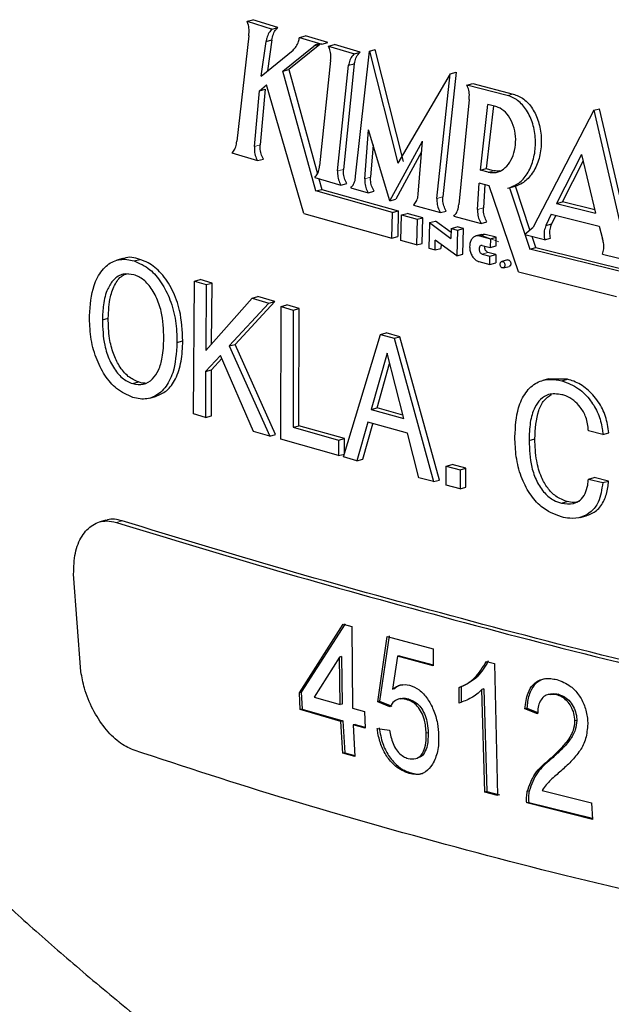
# Model space of a CAD drawing. Units: inches. Extents: x 0.5 to 33.5, y 0.5 to 21.
# Drawn here: x 29.4 to 29.7, y 12.8 to 13.2 of the extents above; entities that cross this region are included whole.
import ezdxf

# ---------------------------------------------------------------- set-up
doc = ezdxf.new("R2010")
doc.units = ezdxf.units.IN
doc.header["$MEASUREMENT"] = 0

msp = doc.modelspace()

# ---------------------------------------------------------------- linework, layer by layer
at = {"color": 7, "linetype": 'Continuous', "lineweight": 30}
for p, q in [((29.5014, 13.2156), (29.50405, 13.21631)), ((29.5014, 13.2156), (29.51277, 13.21205)), ((29.51542, 13.21276), (29.50405, 13.21631)), ((29.51277, 13.21205), (29.51542, 13.21276)), ((29.50218, 13.20901), (29.49673, 13.16115)), ((29.52521, 13.20825), (29.52786, 13.20896)), ((29.52521, 13.20825), (29.53536, 13.2052)), ((29.53801, 13.20591), (29.52786, 13.20896)), ((29.50781, 13.19067), (29.51001, 13.20638)), ((29.51001, 13.20638), (29.51266, 13.2071)), ((29.51266, 13.2071), (29.51069, 13.19303)), ((29.51769, 13.19293), (29.53174, 13.20436)), ((29.53439, 13.20507), (29.52034, 13.19364)), ((29.53536, 13.2052), (29.53801, 13.20591)), ((29.53839, 13.2043), (29.54104, 13.20501)), ((29.53839, 13.2043), (29.55015, 13.20085)), ((29.5528, 13.20156), (29.54104, 13.20501)), ((29.50781, 13.19067), (29.52227, 13.20253)), ((29.55015, 13.20085), (29.5528, 13.20156)), ((29.55071, 13.14529), (29.55695, 13.20203)), ((29.55695, 13.20203), (29.5596, 13.20274)), ((29.55695, 13.20203), (29.56979, 13.15121)), ((29.57244, 13.15192), (29.5596, 13.20274)), ((29.53931, 13.19785), (29.5343, 13.14999)), ((29.54248, 13.14763), (29.54744, 13.19561)), ((29.5501, 13.19632), (29.54513, 13.14834)), ((29.54744, 13.19561), (29.5501, 13.19632)), ((29.51769, 13.19293), (29.52034, 13.19364)), ((29.53263, 13.13857), (29.51769, 13.19293)), ((29.52034, 13.19364), (29.53335, 13.14632)), ((29.5937, 13.1918), (29.56979, 13.15121)), ((29.58761, 13.1351), (29.5937, 13.1918)), ((29.59635, 13.19251), (29.59026, 13.13581)), ((29.5937, 13.1918), (29.59635, 13.19251)), ((29.50701, 13.18408), (29.51024, 13.18677)), ((29.5272, 13.12838), (29.51024, 13.18677)), ((29.60121, 13.18665), (29.60387, 13.18736)), ((29.61959, 13.18183), (29.60121, 13.18665)), ((29.60387, 13.18736), (29.62224, 13.18254)), ((29.50469, 13.15873), (29.50701, 13.18408)), ((29.50701, 13.18408), (29.50966, 13.18479)), ((29.50966, 13.18479), (29.50734, 13.15944)), ((29.60225, 13.18011), (29.59751, 13.13244)), ((29.60735, 13.14798), (29.6108, 13.1778)), ((29.61329, 13.17715), (29.61001, 13.14869)), ((29.61433, 13.17688), (29.6108, 13.1778)), ((29.65888, 13.17516), (29.63138, 13.12212)), ((29.65888, 13.17516), (29.66153, 13.17587)), ((29.65888, 13.17516), (29.67364, 13.11165)), ((29.67629, 13.11236), (29.66153, 13.17587)), ((29.55484, 13.14412), (29.55659, 13.16634)), ((29.56628, 13.13405), (29.55659, 13.16634)), ((29.55864, 13.1595), (29.55749, 13.14483)), ((29.56628, 13.13405), (29.58103, 13.16117)), ((29.57916, 13.13714), (29.58103, 13.16117)), ((29.49454, 13.1558), (29.50612, 13.15231)), ((29.58065, 13.1563), (29.56894, 13.13476)), ((29.65333, 13.15506), (29.64194, 13.13284)), ((29.65333, 13.15506), (29.65968, 13.12845)), ((29.50612, 13.15231), (29.50878, 13.15302)), ((29.64459, 13.13355), (29.65406, 13.15201)), ((29.60735, 13.14798), (29.61001, 13.14869)), ((29.61093, 13.14704), (29.60735, 13.14798)), ((29.61001, 13.14869), (29.61358, 13.14775)), ((29.53212, 13.14465), (29.54401, 13.14123)), ((29.53395, 13.14412), (29.53528, 13.13928)), ((29.54401, 13.14123), (29.54666, 13.14195)), ((29.60605, 13.13019), (29.60686, 13.1421)), ((29.61132, 13.14093), (29.60686, 13.1421)), ((29.60942, 13.14143), (29.60871, 13.1309)), ((29.62465, 13.10178), (29.61132, 13.14093)), ((29.61974, 13.13978), (29.62326, 13.14073)), ((29.62984, 13.12086), (29.62328, 13.14073)), ((29.53263, 13.13857), (29.53528, 13.13928)), ((29.56744, 13.12874), (29.53263, 13.13857)), ((29.53528, 13.13928), (29.57009, 13.12945)), ((29.54853, 13.13995), (29.55639, 13.13773)), ((29.55639, 13.13773), (29.55904, 13.13844)), ((29.62063, 13.14002), (29.62982, 13.11218)), ((29.56628, 13.13405), (29.56894, 13.13476)), ((29.57697, 13.13204), (29.58922, 13.12872)), ((29.64194, 13.13284), (29.64459, 13.13355)), ((29.64194, 13.13284), (29.65968, 13.12845)), ((29.65933, 13.1299), (29.64459, 13.13355)), ((29.5272, 13.12838), (29.56714, 13.1171)), ((29.56714, 13.1171), (29.56744, 13.12874)), ((29.56744, 13.12874), (29.57009, 13.12945)), ((29.57009, 13.12945), (29.56979, 13.11781)), ((29.57118, 13.11599), (29.57148, 13.12763)), ((29.57148, 13.12763), (29.57413, 13.12834)), ((29.57148, 13.12763), (29.57863, 13.12567)), ((29.58128, 13.12639), (29.57413, 13.12834)), ((29.58922, 13.12872), (29.59187, 13.12943)), ((29.59529, 13.12709), (29.60769, 13.12382)), ((29.63956, 13.12793), (29.63715, 13.12284)), ((29.63956, 13.12793), (29.66124, 13.12255)), ((29.6398, 13.12356), (29.64163, 13.12742)), ((29.57863, 13.12567), (29.57834, 13.11404)), ((29.57863, 13.12567), (29.58128, 13.12639)), ((29.58099, 13.11475), (29.58128, 13.12639)), ((29.58425, 13.12415), (29.58396, 13.11251)), ((29.58425, 13.12415), (29.5869, 13.12486)), ((29.58425, 13.12415), (29.59395, 13.11701)), ((29.59404, 13.11961), (29.5869, 13.12486)), ((29.60769, 13.12382), (29.61034, 13.12453)), ((29.63715, 13.12284), (29.6398, 13.12356)), ((29.5941, 13.1215), (29.59395, 13.11701)), ((29.5941, 13.1215), (29.59675, 13.12222)), ((29.5941, 13.1215), (29.59697, 13.12074)), ((29.59697, 13.12074), (29.59668, 13.10912)), ((29.59962, 13.12145), (29.59675, 13.12222)), ((29.59697, 13.12074), (29.59962, 13.12145)), ((29.59933, 13.10983), (29.59962, 13.12145)), ((29.60801, 13.11882), (29.60536, 13.11811)), ((29.6146, 13.1175), (29.60959, 13.11881)), ((29.62751, 13.11893), (29.63138, 13.12212)), ((29.62751, 13.11893), (29.62761, 13.11866)), ((29.63655, 13.11638), (29.62761, 13.11866)), ((29.66124, 13.12255), (29.66284, 13.11673)), ((29.56714, 13.1171), (29.56979, 13.11781)), ((29.57834, 13.11404), (29.57118, 13.11599)), ((29.57834, 13.11404), (29.58099, 13.11475)), ((29.58678, 13.11175), (29.58686, 13.11627)), ((29.59668, 13.10912), (29.58686, 13.11627)), ((29.58947, 13.11438), (29.58943, 13.11246)), ((29.60694, 13.1181), (29.61194, 13.11679)), ((29.60824, 13.11379), (29.61182, 13.11285)), ((29.61194, 13.11679), (29.61182, 13.11285)), ((29.61194, 13.11679), (29.6146, 13.1175)), ((29.61447, 13.11356), (29.6146, 13.1175)), ((29.63247, 13.11289), (29.63084, 13.11783)), ((29.63655, 13.11638), (29.6392, 13.11709)), ((29.58396, 13.11251), (29.58678, 13.11175)), ((29.58678, 13.11175), (29.58943, 13.11246)), ((29.59668, 13.10912), (29.59933, 13.10983)), ((29.60814, 13.10991), (29.61172, 13.10897)), ((29.61437, 13.10968), (29.61079, 13.11062)), ((29.61172, 13.10897), (29.61437, 13.10968)), ((29.61182, 13.11285), (29.61447, 13.11356)), ((29.61437, 13.10968), (29.6143, 13.10586)), ((29.62982, 13.11218), (29.63247, 13.11289)), ((29.67471, 13.10101), (29.62982, 13.11218)), ((29.63247, 13.11289), (29.67736, 13.10172)), ((29.66286, 13.10983), (29.67871, 13.10598)), ((29.44494, 13.10781), (29.44227, 13.1071)), ((29.45007, 13.10674), (29.45273, 13.10746)), ((29.60664, 13.10646), (29.61165, 13.10515)), ((29.61165, 13.10515), (29.61172, 13.10897)), ((29.61165, 13.10515), (29.6143, 13.10586)), ((29.6197, 13.10722), (29.61705, 13.10651)), ((29.61779, 13.1036), (29.62044, 13.10431)), ((29.62465, 13.10178), (29.66917, 13.0906)), ((29.47708, 13.03732), (29.47744, 13.09763)), ((29.47744, 13.09763), (29.4801, 13.09835)), ((29.47744, 13.09763), (29.48287, 13.09601)), ((29.48552, 13.09672), (29.4801, 13.09835)), ((29.48287, 13.09601), (29.48262, 13.06607)), ((29.48287, 13.09601), (29.48552, 13.09672)), ((29.48529, 13.06909), (29.48552, 13.09672)), ((29.48262, 13.06607), (29.50369, 13.08987)), ((29.51133, 13.08765), (29.49327, 13.06817)), ((29.49593, 13.06888), (29.51399, 13.08836)), ((29.50369, 13.08987), (29.50634, 13.09058)), ((29.50369, 13.08987), (29.51133, 13.08765)), ((29.51399, 13.08836), (29.50634, 13.09058)), ((29.51133, 13.08765), (29.51399, 13.08836)), ((29.5167, 13.02579), (29.51686, 13.08605)), ((29.51686, 13.08605), (29.51951, 13.08676)), ((29.51686, 13.08605), (29.52239, 13.08446)), ((29.52505, 13.08517), (29.51951, 13.08676)), ((29.52239, 13.08446), (29.52226, 13.03125)), ((29.52239, 13.08446), (29.52505, 13.08517)), ((29.52492, 13.03196), (29.52505, 13.08517)), ((29.43568, 13.08002), (29.43834, 13.08073)), ((29.56195, 13.07335), (29.5646, 13.07406)), ((29.57082, 13.07235), (29.5646, 13.07406)), ((29.46956, 13.06972), (29.47222, 13.07043)), ((29.54521, 13.01775), (29.56195, 13.07335)), ((29.56195, 13.07335), (29.56817, 13.07164)), ((29.56817, 13.07164), (29.57082, 13.07235)), ((29.56817, 13.07164), (29.58608, 13.00656)), ((29.58873, 13.00727), (29.57082, 13.07235)), ((29.49327, 13.06817), (29.49593, 13.06888)), ((29.49327, 13.06817), (29.51171, 13.02722)), ((29.51436, 13.02794), (29.49593, 13.06888)), ((29.56498, 13.06482), (29.5578, 13.03928)), ((29.57256, 13.03524), (29.56498, 13.06482)), ((29.48931, 13.06388), (29.48258, 13.05658)), ((29.48523, 13.05729), (29.48995, 13.0624)), ((29.50424, 13.02938), (29.48931, 13.06388)), ((29.56046, 13.03999), (29.56615, 13.06026)), ((29.48258, 13.05658), (29.48254, 13.03571)), ((29.48258, 13.05658), (29.48523, 13.05729)), ((29.48519, 13.03642), (29.48523, 13.05729)), ((29.44944, 13.05109), (29.4521, 13.0518)), ((29.63833, 13.05321), (29.63568, 13.0525)), ((29.64696, 13.05302), (29.63835, 13.0531)), ((29.64431, 13.05231), (29.64696, 13.05302)), ((29.45722, 13.04445), (29.45987, 13.04516)), ((29.5578, 13.03928), (29.56046, 13.03999)), ((29.5578, 13.03928), (29.57256, 13.03524)), ((29.57216, 13.03679), (29.56046, 13.03999)), ((29.48254, 13.03571), (29.47708, 13.03732)), ((29.48254, 13.03571), (29.48519, 13.03642)), ((29.55618, 13.03348), (29.55129, 13.01606)), ((29.57427, 13.02852), (29.55618, 13.03348)), ((29.51171, 13.02722), (29.50424, 13.02938)), ((29.52226, 13.03125), (29.52492, 13.03196)), ((29.52226, 13.03125), (29.54296, 13.02541)), ((29.54561, 13.02612), (29.52492, 13.03196)), ((29.55394, 13.01677), (29.55845, 13.03285)), ((29.66298, 13.02801), (29.65647, 13.02965)), ((29.66298, 13.02801), (29.66563, 13.02872)), ((29.51171, 13.02722), (29.51436, 13.02794)), ((29.54296, 13.01838), (29.5167, 13.02579)), ((29.54296, 13.02541), (29.54561, 13.02612)), ((29.54296, 13.02541), (29.54296, 13.01838)), ((29.54561, 13.01909), (29.54561, 13.02612)), ((29.57947, 13.00834), (29.57427, 13.02852)), ((29.62945, 13.02522), (29.6321, 13.02593)), ((29.54296, 13.01838), (29.54561, 13.01909)), ((29.55129, 13.01606), (29.54521, 13.01775)), ((29.55129, 13.01606), (29.55394, 13.01677)), ((29.59182, 13.01362), (29.59447, 13.01433)), ((29.59182, 13.01362), (29.59814, 13.01193)), ((29.59182, 13.00502), (29.59182, 13.01362)), ((29.60079, 13.01264), (29.59447, 13.01433)), ((29.59814, 13.01193), (29.60079, 13.01264)), ((29.59814, 13.01193), (29.59814, 13.00333)), ((29.60079, 13.00404), (29.60079, 13.01264)), ((29.58608, 13.00656), (29.57947, 13.00834)), ((29.58608, 13.00656), (29.58873, 13.00727)), ((29.65643, 13.00774), (29.65908, 13.00845)), ((29.65643, 13.00774), (29.66293, 13.0061)), ((29.66558, 13.00681), (29.65908, 13.00845)), ((29.66293, 13.0061), (29.66558, 13.00681)), ((29.59814, 13.00333), (29.59182, 13.00502)), ((29.59814, 13.00333), (29.60079, 13.00404)), ((29.64414, 12.99679), (29.64679, 12.9975)), ((29.43726, 12.98898), (29.4346, 12.98827)), ((29.65272, 12.99032), (29.65537, 12.99103)), ((29.42595, 12.92028), (29.42263, 12.96455)), ((29.52514, 12.91065), (29.54505, 12.9418)), ((29.54594, 12.94204), (29.52602, 12.91088)), ((29.54505, 12.9418), (29.54893, 12.94072)), ((29.54893, 12.94072), (29.54923, 12.90374)), ((29.56072, 12.90662), (29.56507, 12.93624)), ((29.56595, 12.93647), (29.5616, 12.90686)), ((29.56507, 12.93624), (29.58586, 12.93057)), ((29.58586, 12.93057), (29.58586, 12.92285)), ((29.54344, 12.92691), (29.53186, 12.9087)), ((29.54432, 12.92715), (29.54344, 12.92691)), ((29.54373, 12.9053), (29.54344, 12.92691)), ((29.54432, 12.92715), (29.54461, 12.90554)), ((29.56965, 12.92726), (29.56744, 12.91228)), ((29.57053, 12.9275), (29.56965, 12.92726)), ((29.58586, 12.92285), (29.56965, 12.92726)), ((29.57053, 12.9275), (29.58586, 12.92333)), ((29.61007, 12.92491), (29.61375, 12.92394)), ((29.61375, 12.92394), (29.61512, 12.86409)), ((29.56832, 12.91251), (29.56744, 12.91228)), ((29.59865, 12.91334), (29.59777, 12.91311)), ((29.59777, 12.90599), (29.59777, 12.91311)), ((29.59865, 12.91334), (29.59865, 12.90623)), ((29.52602, 12.91088), (29.52514, 12.91065)), ((29.52547, 12.90301), (29.52514, 12.91065)), ((29.52602, 12.91088), (29.52635, 12.90325)), ((29.53186, 12.9087), (29.54373, 12.9053)), ((29.57108, 12.90803), (29.57019, 12.90779)), ((29.60892, 12.91239), (29.60803, 12.91215)), ((29.60937, 12.86559), (29.60803, 12.91215)), ((29.60892, 12.91239), (29.61026, 12.86583)), ((29.639, 12.91007), (29.63812, 12.90984)), ((29.64281, 12.90997), (29.64193, 12.90973)), ((29.54461, 12.90554), (29.54373, 12.9053)), ((29.54923, 12.90374), (29.55476, 12.90219)), ((29.5616, 12.90686), (29.56072, 12.90662)), ((29.5663, 12.90431), (29.56072, 12.90662)), ((29.5616, 12.90686), (29.56719, 12.90454)), ((29.57458, 12.90788), (29.57369, 12.90764)), ((29.62847, 12.90361), (29.62758, 12.90338)), ((29.62847, 12.90361), (29.63341, 12.90169)), ((29.52635, 12.90325), (29.52547, 12.90301)), ((29.54403, 12.89766), (29.52547, 12.90301)), ((29.52635, 12.90325), (29.54491, 12.8979)), ((29.55476, 12.90219), (29.55505, 12.89455)), ((29.63337, 12.90112), (29.62758, 12.90338)), ((29.54491, 12.8979), (29.54403, 12.89766)), ((29.54491, 12.88323), (29.54403, 12.89766)), ((29.54491, 12.8979), (29.54579, 12.88347)), ((29.55041, 12.89634), (29.54953, 12.8961)), ((29.54953, 12.8961), (29.5504, 12.88167)), ((29.55505, 12.89455), (29.54953, 12.8961)), ((29.55041, 12.89634), (29.55503, 12.89504)), ((29.65114, 12.89814), (29.65026, 12.8979)), ((29.56053, 12.89452), (29.56606, 12.89374)), ((29.58365, 12.89255), (29.58276, 12.89231)), ((29.54579, 12.88347), (29.54491, 12.88323)), ((29.5504, 12.88167), (29.54491, 12.88323)), ((29.54579, 12.88347), (29.55037, 12.88216)), ((29.57799, 12.88076), (29.57886, 12.88099)), ((29.6392, 12.8803), (29.63831, 12.88007)), ((29.57589, 12.87429), (29.575, 12.87406)), ((29.61026, 12.86583), (29.60937, 12.86559)), ((29.61512, 12.86409), (29.60937, 12.86559)), ((29.61026, 12.86583), (29.616, 12.86433)), ((29.62954, 12.86601), (29.62866, 12.86577)), ((29.63537, 12.86636), (29.65775, 12.86077)), ((29.62929, 12.86091), (29.62841, 12.86067)), ((29.65829, 12.85319), (29.62841, 12.86067)), ((29.62929, 12.86091), (29.65826, 12.85366)), ((29.65775, 12.86077), (29.65829, 12.85319))]:
    msp.add_line(p, q, dxfattribs=at)
at = {"color": 8, "linetype": 'Continuous', "lineweight": 0}
for p, q in [((29.53174, 13.20436), (29.53439, 13.20507)), ((29.61959, 13.18183), (29.62224, 13.18254)), ((29.50469, 13.15873), (29.50734, 13.15944)), ((29.54248, 13.14763), (29.54513, 13.14834)), ((29.61093, 13.14704), (29.61358, 13.14775)), ((29.55484, 13.14412), (29.55749, 13.14483)), ((29.58761, 13.1351), (29.59026, 13.13581)), ((29.60605, 13.13019), (29.60871, 13.1309)), ((29.60694, 13.1181), (29.60959, 13.11881)), ((29.60719, 13.1186), (29.61581, 13.11547)), ((29.60814, 13.10991), (29.61079, 13.11062)), ((29.44202, 12.98801), (29.44468, 12.98872))]:
    msp.add_line(p, q, dxfattribs=at)
at = {"color": 7, "linetype": 'Continuous', "lineweight": 30}
for points, knots in [([(29.50218, 13.20901), (29.50227, 13.20995), (29.50244, 13.21185), (29.50201, 13.21411), (29.50154, 13.21525), (29.5014, 13.2156)], [0, 0, 0, 0, 0.408216, 0.816344, 1, 1, 1, 1]), ([(29.51277, 13.21205), (29.51226, 13.21151), (29.51124, 13.21043), (29.51036, 13.20832), (29.5101, 13.20691), (29.51001, 13.20638)], [0, 0, 0, 0, 0.384564, 0.768827, 1, 1, 1, 1]), ([(29.51266, 13.2071), (29.51285, 13.20799), (29.51322, 13.20979), (29.51431, 13.21169), (29.51514, 13.21248), (29.51542, 13.21276)], [0, 0, 0, 0, 0.394583, 0.789421, 1, 1, 1, 1]), ([(29.52227, 13.20253), (29.52279, 13.20304), (29.52383, 13.20406), (29.52479, 13.20617), (29.52508, 13.20764), (29.52521, 13.20825)], [0, 0, 0, 0, 0.3717667, 0.743262, 1, 1, 1, 1]), ([(29.53536, 13.2052), (29.53475, 13.20529), (29.53351, 13.20547), (29.53234, 13.20474), (29.53174, 13.20436)], [0, 0, 0, 0, 0.488049, 1, 1, 1, 1]), ([(29.53931, 13.19785), (29.53938, 13.19879), (29.53951, 13.20068), (29.53902, 13.20288), (29.53853, 13.20398), (29.53839, 13.2043)], [0, 0, 0, 0, 0.414357, 0.828711, 1, 1, 1, 1]), ([(29.55015, 13.20085), (29.54963, 13.2003), (29.54858, 13.19921), (29.54777, 13.19723), (29.54752, 13.19598), (29.54744, 13.19561)], [0, 0, 0, 0, 0.412885, 0.825497, 1, 1, 1, 1]), ([(29.5501, 13.19632), (29.55031, 13.19721), (29.55074, 13.19898), (29.55184, 13.20067), (29.5526, 13.20137), (29.5528, 13.20156)], [0, 0, 0, 0, 0.420124, 0.8404537, 1, 1, 1, 1]), ([(29.60225, 13.18011), (29.60232, 13.18104), (29.60245, 13.1829), (29.60193, 13.18516), (29.60139, 13.18629), (29.60121, 13.18665)], [0, 0, 0, 0, 0.404984, 0.81007, 1, 1, 1, 1]), ([(29.62063, 13.14002), (29.62224, 13.1407), (29.62547, 13.14205), (29.62925, 13.14681), (29.63175, 13.15299), (29.63267, 13.16015), (29.63188, 13.16744), (29.62941, 13.174), (29.62556, 13.179), (29.62199, 13.18119), (29.61995, 13.18174), (29.61959, 13.18183)], [0, 0, 0, 0, 0.120701, 0.241374, 0.362788, 0.48543, 0.609032, 0.732584, 0.854675, 0.974514, 1, 1, 1, 1]), ([(29.62224, 13.18254), (29.62389, 13.18192), (29.62718, 13.18067), (29.63119, 13.1761), (29.63399, 13.17008), (29.63526, 13.16303), (29.63485, 13.15575), (29.63277, 13.1491), (29.62923, 13.14392), (29.62577, 13.1415), (29.6237, 13.14086), (29.62328, 13.14073)], [0, 0, 0, 0, 0.118358, 0.236687, 0.355914, 0.477299, 0.600487, 0.724212, 0.847246, 0.969051, 1, 1, 1, 1]), ([(29.61093, 13.14704), (29.61215, 13.14689), (29.61458, 13.14659), (29.61802, 13.14828), (29.62084, 13.15136), (29.62277, 13.15568), (29.62358, 13.16074), (29.62316, 13.16596), (29.62153, 13.17075), (29.61888, 13.17449), (29.61627, 13.1763), (29.6147, 13.17677), (29.61433, 13.17688)], [0, 0, 0, 0, 0.105931, 0.211846, 0.31821, 0.425539, 0.533973, 0.643216, 0.752428, 0.860513, 0.966824, 1, 1, 1, 1]), ([(29.49454, 13.1558), (29.49499, 13.15632), (29.49588, 13.15736), (29.49654, 13.15936), (29.49668, 13.16069), (29.49673, 13.16115)], [0, 0, 0, 0, 0.39404, 0.788038, 1, 1, 1, 1]), ([(29.50469, 13.15873), (29.50469, 13.15783), (29.50469, 13.15602), (29.50534, 13.1538), (29.50593, 13.15268), (29.50612, 13.15231)], [0, 0, 0, 0, 0.3995111, 0.799009, 1, 1, 1, 1]), ([(29.50878, 13.15302), (29.5084, 13.15379), (29.50766, 13.15534), (29.50729, 13.15765), (29.50733, 13.15899), (29.50734, 13.15944)], [0, 0, 0, 0, 0.399467, 0.798918, 1, 1, 1, 1]), ([(29.53212, 13.14465), (29.53257, 13.14517), (29.53347, 13.14622), (29.53412, 13.14822), (29.53425, 13.14954), (29.5343, 13.14999)], [0, 0, 0, 0, 0.396154, 0.792272, 1, 1, 1, 1]), ([(29.54248, 13.14763), (29.54249, 13.14673), (29.54251, 13.14493), (29.54319, 13.14273), (29.5438, 13.14161), (29.54401, 13.14123)], [0, 0, 0, 0, 0.398995, 0.797997, 1, 1, 1, 1]), ([(29.54666, 13.14195), (29.54627, 13.14271), (29.54549, 13.14425), (29.54509, 13.14655), (29.54512, 13.14789), (29.54513, 13.14834)], [0, 0, 0, 0, 0.398453, 0.796885, 1, 1, 1, 1]), ([(29.54853, 13.13995), (29.54898, 13.14048), (29.54989, 13.14153), (29.55053, 13.14353), (29.55066, 13.14484), (29.55071, 13.14529)], [0, 0, 0, 0, 0.396544, 0.793057, 1, 1, 1, 1]), ([(29.61622, 13.14772), (29.61574, 13.14761), (29.61487, 13.14742), (29.61399, 13.14765), (29.61358, 13.14775)], [0, 0, 0, 0, 0.542662, 1, 1, 1, 1]), ([(29.55484, 13.14412), (29.55485, 13.14322), (29.55487, 13.14143), (29.55556, 13.13922), (29.55618, 13.13811), (29.55639, 13.13773)], [0, 0, 0, 0, 0.398849, 0.79771, 1, 1, 1, 1]), ([(29.55904, 13.13844), (29.55865, 13.13921), (29.55786, 13.14074), (29.55745, 13.14304), (29.55748, 13.14438), (29.55749, 13.14483)], [0, 0, 0, 0, 0.398181, 0.796333, 1, 1, 1, 1]), ([(29.57697, 13.13204), (29.57743, 13.13256), (29.57835, 13.13362), (29.57898, 13.13555), (29.57912, 13.13678), (29.57916, 13.13714)], [0, 0, 0, 0, 0.411926, 0.82382, 1, 1, 1, 1]), ([(29.58761, 13.1351), (29.58762, 13.1342), (29.58765, 13.13241), (29.58836, 13.13021), (29.589, 13.12909), (29.58922, 13.12872)], [0, 0, 0, 0, 0.3984687, 0.7969638, 1, 1, 1, 1]), ([(29.59187, 13.12943), (29.59147, 13.13019), (29.59066, 13.13172), (29.59023, 13.13401), (29.59025, 13.13535), (29.59026, 13.13581)], [0, 0, 0, 0, 0.397511, 0.794993, 1, 1, 1, 1]), ([(29.59529, 13.12709), (29.59576, 13.12762), (29.59669, 13.12868), (29.59734, 13.13069), (29.59747, 13.132), (29.59751, 13.13244)], [0, 0, 0, 0, 0.3975395, 0.7950512, 1, 1, 1, 1]), ([(29.60605, 13.13019), (29.60607, 13.12929), (29.6061, 13.1275), (29.60682, 13.1253), (29.60747, 13.12419), (29.60769, 13.12382)], [0, 0, 0, 0, 0.398245, 0.796521, 1, 1, 1, 1]), ([(29.61034, 13.12453), (29.60993, 13.12529), (29.60911, 13.12681), (29.60868, 13.1291), (29.6087, 13.13044), (29.60871, 13.1309)], [0, 0, 0, 0, 0.397142, 0.794248, 1, 1, 1, 1]), ([(29.63715, 13.12284), (29.63685, 13.12208), (29.63627, 13.12056), (29.6362, 13.11823), (29.63646, 13.11686), (29.63655, 13.11638)], [0, 0, 0, 0, 0.392687, 0.785403, 1, 1, 1, 1]), ([(29.6392, 13.11709), (29.63906, 13.11798), (29.63878, 13.11977), (29.63914, 13.12201), (29.63962, 13.12315), (29.6398, 13.12356)], [0, 0, 0, 0, 0.39141, 0.782776, 1, 1, 1, 1]), ([(29.60694, 13.1181), (29.60645, 13.11817), (29.60549, 13.11829), (29.60417, 13.11762), (29.60315, 13.1164), (29.60254, 13.1147), (29.60241, 13.11273), (29.60278, 13.11071), (29.6036, 13.10887), (29.60478, 13.10742), (29.60587, 13.1067), (29.60649, 13.10651), (29.60664, 13.10646)], [0, 0, 0, 0, 0.1072976, 0.2145921, 0.321968, 0.4294448, 0.5369449, 0.6443939, 0.751765, 0.8590786, 0.9663733, 1, 1, 1, 1]), ([(29.60802, 13.11877), (29.60839, 13.11885), (29.6089, 13.11897), (29.60944, 13.11885), (29.60959, 13.11881)], [0, 0, 0, 0, 0.718536, 1, 1, 1, 1]), ([(29.60824, 13.11379), (29.60808, 13.11381), (29.60776, 13.11385), (29.60732, 13.11363), (29.60698, 13.11322), (29.60678, 13.11266), (29.60674, 13.112), (29.60686, 13.11133), (29.60713, 13.11071), (29.60752, 13.11023), (29.60788, 13.10999), (29.60809, 13.10993), (29.60814, 13.10991)], [0, 0, 0, 0, 0.1073202, 0.2146389, 0.3220144, 0.4294662, 0.5369511, 0.6444104, 0.7518106, 0.8591456, 0.9664364, 1, 1, 1, 1]), ([(29.66286, 13.10983), (29.66308, 13.11064), (29.66353, 13.11226), (29.66341, 13.11472), (29.663, 13.11616), (29.66284, 13.11673)], [0, 0, 0, 0, 0.375689, 0.751396, 1, 1, 1, 1]), ([(29.61079, 13.11062), (29.61063, 13.11068), (29.61031, 13.11081), (29.60989, 13.11126), (29.60958, 13.11183), (29.60941, 13.11249), (29.60939, 13.11307), (29.60947, 13.11336), (29.6095, 13.11346)], [0, 0, 0, 0, 0.181261, 0.362521, 0.543782, 0.725092, 0.906505, 1, 1, 1, 1]), ([(29.42983, 13.08183), (29.43019, 13.08667), (29.43078, 13.09466), (29.4353, 13.10288), (29.44055, 13.1071), (29.4458, 13.10784), (29.44898, 13.10702), (29.45007, 13.10674)], [0, 0, 0, 0, 0.305577, 0.505323, 0.705146, 0.898596, 1, 1, 1, 1]), ([(29.45273, 13.10746), (29.4502, 13.1082), (29.44747, 13.10901), (29.44516, 13.10777), (29.44499, 13.10768)], [0, 0, 0, 0, 0.925574, 1, 1, 1, 1]), ([(29.45007, 13.10674), (29.45251, 13.1057), (29.45697, 13.10379), (29.46261, 13.09716), (29.46673, 13.0891), (29.46925, 13.07953), (29.46946, 13.07301), (29.46956, 13.06972)], [0, 0, 0, 0, 0.22528, 0.410501, 0.595185, 0.795256, 1, 1, 1, 1]), ([(29.47222, 13.07043), (29.472, 13.07508), (29.47163, 13.08302), (29.46767, 13.09379), (29.46264, 13.10145), (29.45731, 13.10576), (29.45398, 13.10699), (29.45273, 13.10746)], [0, 0, 0, 0, 0.2852225, 0.4874066, 0.6897461, 0.883986, 1, 1, 1, 1]), ([(29.61634, 13.10533), (29.61635, 13.10517), (29.61637, 13.10484), (29.61655, 13.10435), (29.61682, 13.10395), (29.61715, 13.10367), (29.61752, 13.10355), (29.61788, 13.1036), (29.61818, 13.10381), (29.6184, 13.10416), (29.61851, 13.10462), (29.61849, 13.10512), (29.61836, 13.10561), (29.61812, 13.10604), (29.6178, 13.10636), (29.61744, 13.10654), (29.61707, 13.10654), (29.61675, 13.10638), (29.6165, 13.10607), (29.61637, 13.1057), (29.61635, 13.10544), (29.61634, 13.10533)], [0, 0, 0, 0, 0.053682, 0.107363, 0.161031, 0.214688, 0.268349, 0.322025, 0.375718, 0.429427, 0.483144, 0.53686, 0.590562, 0.644243, 0.697905, 0.751558, 0.805218, 0.858903, 0.912613, 0.966338, 1, 1, 1, 1]), ([(29.61971, 13.1072), (29.61976, 13.10722), (29.61992, 13.10728), (29.62023, 13.1072), (29.62058, 13.10697), (29.62087, 13.1066), (29.62108, 13.10614), (29.62117, 13.10564), (29.62113, 13.10515), (29.62098, 13.10473), (29.62074, 13.10443), (29.62054, 13.10436), (29.62044, 13.10432)], [0, 0, 0, 0, 0.048963, 0.156371, 0.263726, 0.371044, 0.478354, 0.585694, 0.693075, 0.800492, 0.907931, 1, 1, 1, 1]), ([(29.45002, 13.10044), (29.44835, 13.10074), (29.44499, 13.10134), (29.44081, 13.09865), (29.43763, 13.0938), (29.43598, 13.08732), (29.43577, 13.08231), (29.43568, 13.08002)], [0, 0, 0, 0, 0.202129, 0.406374, 0.579571, 0.808287, 1, 1, 1, 1]), ([(29.43834, 13.08073), (29.43851, 13.08408), (29.43881, 13.08983), (29.44136, 13.09657), (29.44436, 13.10036), (29.44676, 13.10088), (29.44759, 13.10106)], [0, 0, 0, 0, 0.3550621, 0.6095495, 0.8652794, 1, 1, 1, 1]), ([(29.4636, 13.07151), (29.46345, 13.07563), (29.46322, 13.08215), (29.46022, 13.09078), (29.45664, 13.0964), (29.45296, 13.09937), (29.45075, 13.10017), (29.45002, 13.10044)], [0, 0, 0, 0, 0.335919, 0.531841, 0.728322, 0.909393, 1, 1, 1, 1]), ([(29.4495, 13.04481), (29.44698, 13.04588), (29.44241, 13.04783), (29.43661, 13.05464), (29.4325, 13.06283), (29.43008, 13.07231), (29.42991, 13.07866), (29.42983, 13.08183)], [0, 0, 0, 0, 0.229389, 0.417821, 0.60593, 0.803281, 1, 1, 1, 1]), ([(29.43568, 13.08002), (29.43581, 13.07615), (29.43601, 13.06987), (29.4388, 13.06139), (29.44235, 13.05559), (29.44619, 13.05228), (29.44858, 13.0514), (29.44944, 13.05109)], [0, 0, 0, 0, 0.315795, 0.511854, 0.708375, 0.894375, 1, 1, 1, 1]), ([(29.4521, 13.0518), (29.4505, 13.05248), (29.4473, 13.05385), (29.4433, 13.05875), (29.44042, 13.0648), (29.43855, 13.0723), (29.43842, 13.07767), (29.43834, 13.08073)], [0, 0, 0, 0, 0.19317, 0.388234, 0.558251, 0.748317, 1, 1, 1, 1]), ([(29.44944, 13.05109), (29.45108, 13.05079), (29.45437, 13.0502), (29.45847, 13.05276), (29.46141, 13.05715), (29.46326, 13.06346), (29.46348, 13.06861), (29.4636, 13.07151)], [0, 0, 0, 0, 0.197574, 0.397216, 0.567694, 0.756047, 1, 1, 1, 1]), ([(29.46956, 13.06972), (29.46924, 13.06489), (29.4687, 13.05693), (29.46427, 13.04871), (29.45906, 13.04449), (29.4538, 13.04373), (29.4506, 13.04453), (29.4495, 13.04481)], [0, 0, 0, 0, 0.306311, 0.505796, 0.705416, 0.897915, 1, 1, 1, 1]), ([(29.45983, 13.04527), (29.46154, 13.04596), (29.46513, 13.04738), (29.4692, 13.05309), (29.47179, 13.06102), (29.47207, 13.06728), (29.47222, 13.07043)], [0, 0, 0, 0, 0.227823, 0.475887, 0.736097, 1, 1, 1, 1]), ([(29.4552, 13.05134), (29.45516, 13.05133), (29.45419, 13.05105), (29.45312, 13.05143), (29.4521, 13.0518)], [0, 0, 0, 0, 0.0406508, 1, 1, 1, 1]), ([(29.62303, 13.02688), (29.62329, 13.03146), (29.6237, 13.039), (29.62772, 13.04734), (29.6328, 13.05194), (29.63867, 13.05337), (29.64258, 13.05264), (29.64431, 13.05231)], [0, 0, 0, 0, 0.291863, 0.480873, 0.67018, 0.854257, 1, 1, 1, 1]), ([(29.64431, 13.05231), (29.64691, 13.05137), (29.6516, 13.04967), (29.65728, 13.04392), (29.66107, 13.03754), (29.6626, 13.03202), (29.6629, 13.02886), (29.66298, 13.02801)], [0, 0, 0, 0, 0.296323, 0.535303, 0.731227, 0.927649, 1, 1, 1, 1]), ([(29.66563, 13.02872), (29.66529, 13.03122), (29.66461, 13.03624), (29.66094, 13.04333), (29.65586, 13.0489), (29.65089, 13.05187), (29.6479, 13.05275), (29.64696, 13.05302)], [0, 0, 0, 0, 0.209626, 0.420964, 0.656892, 0.891538, 1, 1, 1, 1]), ([(29.64432, 13.04604), (29.64225, 13.04632), (29.63874, 13.04678), (29.63456, 13.04416), (29.63156, 13.03985), (29.62971, 13.03332), (29.62954, 13.02798), (29.62945, 13.02522)], [0, 0, 0, 0, 0.2286905, 0.3882493, 0.5473933, 0.7661694, 1, 1, 1, 1]), ([(29.6321, 13.02593), (29.63233, 13.03043), (29.63268, 13.037), (29.63597, 13.04365), (29.63839, 13.04528), (29.63953, 13.04606)], [0, 0, 0, 0, 0.536479, 0.781164, 1, 1, 1, 1]), ([(29.65647, 13.02965), (29.6562, 13.03173), (29.6557, 13.03561), (29.65298, 13.04033), (29.64977, 13.04364), (29.6468, 13.04532), (29.64492, 13.04587), (29.64432, 13.04604)], [0, 0, 0, 0, 0.260009, 0.48456, 0.675709, 0.895861, 1, 1, 1, 1]), ([(29.64423, 12.99051), (29.64105, 12.99171), (29.63574, 12.99372), (29.62953, 13.00097), (29.62558, 13.00886), (29.62335, 13.01784), (29.62314, 13.02387), (29.62303, 13.02688)], [0, 0, 0, 0, 0.266142, 0.443865, 0.621136, 0.810726, 1, 1, 1, 1]), ([(29.62945, 13.02522), (29.62962, 13.02115), (29.62988, 13.01487), (29.63277, 13.00657), (29.63627, 13.00124), (29.64033, 12.99803), (29.64298, 12.99717), (29.64414, 12.99679)], [0, 0, 0, 0, 0.336142, 0.518724, 0.702421, 0.869816, 1, 1, 1, 1]), ([(29.64679, 12.9975), (29.64502, 12.99814), (29.64183, 12.9993), (29.63777, 13.00348), (29.63465, 13.00902), (29.63242, 13.0168), (29.63221, 13.02262), (29.6321, 13.02593)], [0, 0, 0, 0, 0.197858, 0.3564578, 0.5147265, 0.7249749, 1, 1, 1, 1]), ([(29.64414, 12.99679), (29.64601, 12.9965), (29.64907, 12.99603), (29.65278, 12.99796), (29.65505, 13.00092), (29.65611, 13.00446), (29.65634, 13.00681), (29.65643, 13.00774)], [0, 0, 0, 0, 0.309098, 0.50253, 0.696225, 0.880027, 1, 1, 1, 1]), ([(29.65537, 12.99104), (29.65701, 12.99168), (29.66031, 12.99299), (29.66375, 12.99772), (29.66519, 13.00273), (29.66549, 13.00581), (29.66558, 13.00681)], [0, 0, 0, 0, 0.2991594, 0.603357, 0.8718758, 1, 1, 1, 1]), ([(29.66293, 13.0061), (29.66247, 13.00296), (29.66169, 12.99769), (29.65782, 12.99265), (29.65331, 12.99012), (29.6486, 12.9896), (29.64546, 12.99025), (29.64423, 12.99051)], [0, 0, 0, 0, 0.2738646, 0.4606752, 0.6466754, 0.8616829, 1, 1, 1, 1]), ([(29.65236, 12.9975), (29.65151, 12.99729), (29.64971, 12.99685), (29.64779, 12.99728), (29.64679, 12.9975)], [0, 0, 0, 0, 0.4761748, 1, 1, 1, 1]), ([(29.42263, 12.96455), (29.42273, 12.96783), (29.42293, 12.9744), (29.42613, 12.98224), (29.4311, 12.98737), (29.43674, 12.98915), (29.44053, 12.98833), (29.44202, 12.98801)], [0, 0, 0, 0, 0.214613, 0.429198, 0.644419, 0.86003, 1, 1, 1, 1]), ([(29.44468, 12.98872), (29.4423, 12.98938), (29.43967, 12.99011), (29.43753, 12.98893), (29.43732, 12.98882)], [0, 0, 0, 0, 0.903825, 1, 1, 1, 1]), ([(29.67842, 12.92396), (29.6765, 12.92442), (29.64743, 12.93137), (29.59363, 12.9456), (29.51719, 12.96664), (29.46885, 12.98136), (29.44468, 12.98872)], [0, 0, 0, 0, 0.022932, 0.347424, 0.673711, 1, 1, 1, 1]), ([(29.44202, 12.98801), (29.46606, 12.98069), (29.51413, 12.96605), (29.5904, 12.94504), (29.6452, 12.93055), (29.67547, 12.92332), (29.67842, 12.92262)], [0, 0, 0, 0, 0.321106, 0.642211, 0.965086, 1, 1, 1, 1]), ([(29.59777, 12.91311), (29.59901, 12.91368), (29.60149, 12.91482), (29.60603, 12.91818), (29.60846, 12.92223), (29.61007, 12.92491)], [0, 0, 0, 0, 0.251751, 0.503879, 1, 1, 1, 1]), ([(29.61095, 12.92515), (29.6094, 12.92255), (29.60703, 12.91855), (29.60251, 12.91514), (29.59995, 12.91394), (29.59865, 12.91334)], [0, 0, 0, 0, 0.478508, 0.736686, 1, 1, 1, 1]), ([(29.44969, 12.88469), (29.44751, 12.88572), (29.44313, 12.88777), (29.43659, 12.89447), (29.43109, 12.903), (29.42736, 12.91203), (29.42638, 12.91777), (29.42595, 12.92028)], [0, 0, 0, 0, 0.209143, 0.418357, 0.626484, 0.837109, 1, 1, 1, 1]), ([(29.62758, 12.90338), (29.6279, 12.9059), (29.62844, 12.91013), (29.63115, 12.91457), (29.63472, 12.91698), (29.63855, 12.91737), (29.64112, 12.91683), (29.64204, 12.91664)], [0, 0, 0, 0, 0.2729302, 0.4575818, 0.6424301, 0.8724645, 1, 1, 1, 1]), ([(29.63641, 12.91697), (29.63533, 12.9166), (29.63297, 12.91579), (29.6302, 12.91217), (29.62885, 12.90774), (29.62856, 12.90466), (29.62847, 12.90361)], [0, 0, 0, 0, 0.238643, 0.518183, 0.836973, 1, 1, 1, 1]), ([(29.56744, 12.91228), (29.56801, 12.91269), (29.56915, 12.91353), (29.57169, 12.91459), (29.57382, 12.91433), (29.57522, 12.91416)], [0, 0, 0, 0, 0.2515, 0.503569, 1, 1, 1, 1]), ([(29.57199, 12.91422), (29.57141, 12.91412), (29.57007, 12.9139), (29.56896, 12.91302), (29.56832, 12.91251)], [0, 0, 0, 0, 0.429302, 1, 1, 1, 1]), ([(29.57522, 12.91416), (29.57669, 12.91358), (29.57963, 12.91243), (29.58335, 12.90822), (29.58627, 12.90293), (29.588, 12.89704), (29.58827, 12.89308), (29.58839, 12.89125)], [0, 0, 0, 0, 0.204286, 0.410443, 0.596355, 0.813246, 1, 1, 1, 1]), ([(29.64204, 12.91664), (29.6442, 12.91587), (29.64777, 12.9146), (29.65209, 12.90996), (29.65482, 12.90489), (29.65599, 12.90014), (29.65608, 12.89738), (29.65611, 12.89651)], [0, 0, 0, 0, 0.30507, 0.504703, 0.704181, 0.906868, 1, 1, 1, 1]), ([(29.57369, 12.90764), (29.57243, 12.90785), (29.57019, 12.90821), (29.56771, 12.90654), (29.56673, 12.90498), (29.5663, 12.90431)], [0, 0, 0, 0, 0.426017, 0.751679, 1, 1, 1, 1]), ([(29.57112, 12.90787), (29.57148, 12.908), (29.57255, 12.90841), (29.57377, 12.90809), (29.57458, 12.90788)], [0, 0, 0, 0, 0.330726, 1, 1, 1, 1]), ([(29.60803, 12.91215), (29.60727, 12.91142), (29.60576, 12.90995), (29.60235, 12.90776), (29.5996, 12.9067), (29.59777, 12.90599)], [0, 0, 0, 0, 0.250834, 0.50162, 1, 1, 1, 1]), ([(29.64193, 12.90973), (29.64053, 12.90993), (29.63828, 12.91026), (29.63563, 12.90865), (29.63413, 12.90637), (29.63345, 12.90369), (29.6334, 12.90189), (29.63337, 12.90112)], [0, 0, 0, 0, 0.310195, 0.501369, 0.693052, 0.867728, 1, 1, 1, 1]), ([(29.63904, 12.90995), (29.63937, 12.91007), (29.64055, 12.9105), (29.64187, 12.91019), (29.64281, 12.90997)], [0, 0, 0, 0, 0.283764, 1, 1, 1, 1]), ([(29.65026, 12.8979), (29.65018, 12.89904), (29.65002, 12.90134), (29.64861, 12.90454), (29.64666, 12.90716), (29.64435, 12.90895), (29.64271, 12.90948), (29.64193, 12.90973)], [0, 0, 0, 0, 0.204712, 0.410799, 0.601364, 0.81125, 1, 1, 1, 1]), ([(29.64281, 12.90997), (29.64402, 12.90954), (29.6461, 12.9088), (29.64868, 12.90607), (29.6504, 12.90299), (29.65107, 12.90016), (29.65112, 12.89859), (29.65114, 12.89814)], [0, 0, 0, 0, 0.289843, 0.501284, 0.712343, 0.91814, 1, 1, 1, 1]), ([(29.58276, 12.89231), (29.58261, 12.89431), (29.58236, 12.89752), (29.58076, 12.90183), (29.57883, 12.90472), (29.57636, 12.90672), (29.57464, 12.90731), (29.57369, 12.90764)], [0, 0, 0, 0, 0.293355, 0.47008, 0.648057, 0.807379, 1, 1, 1, 1]), ([(29.57458, 12.90788), (29.57601, 12.90734), (29.57825, 12.90649), (29.58086, 12.90345), (29.58238, 12.90031), (29.58338, 12.89656), (29.58355, 12.89396), (29.58365, 12.89255)], [0, 0, 0, 0, 0.288689, 0.451701, 0.614592, 0.790593, 1, 1, 1, 1]), ([(29.56141, 12.89476), (29.56182, 12.89234), (29.56255, 12.88794), (29.56552, 12.88202), (29.56918, 12.87767), (29.57282, 12.87529), (29.57505, 12.87457), (29.57589, 12.87429)], [0, 0, 0, 0, 0.25518, 0.463599, 0.672248, 0.875797, 1, 1, 1, 1]), ([(29.63831, 12.88007), (29.63958, 12.8812), (29.64211, 12.88348), (29.64595, 12.8874), (29.64906, 12.89154), (29.6502, 12.89562), (29.65025, 12.89749), (29.65026, 12.8979)], [0, 0, 0, 0, 0.251123, 0.502369, 0.792665, 0.954494, 1, 1, 1, 1]), ([(29.65114, 12.89814), (29.65099, 12.89667), (29.65063, 12.89318), (29.64777, 12.88865), (29.64378, 12.88444), (29.64073, 12.88169), (29.6392, 12.8803)], [0, 0, 0, 0, 0.166467, 0.393954, 0.695648, 1, 1, 1, 1]), ([(29.65611, 12.89651), (29.65592, 12.89421), (29.65554, 12.88962), (29.65254, 12.88396), (29.64853, 12.87931), (29.64544, 12.87651), (29.64388, 12.8751)], [0, 0, 0, 0, 0.227563, 0.455109, 0.725402, 1, 1, 1, 1]), ([(29.575, 12.87406), (29.57289, 12.87489), (29.56938, 12.87628), (29.56506, 12.88118), (29.56226, 12.8864), (29.56097, 12.89106), (29.56063, 12.89376), (29.56053, 12.89452)], [0, 0, 0, 0, 0.305887, 0.50861, 0.711056, 0.918449, 1, 1, 1, 1]), ([(29.56606, 12.89374), (29.56647, 12.89164), (29.56709, 12.88846), (29.56917, 12.88462), (29.57123, 12.88242), (29.57312, 12.88134), (29.57421, 12.88099), (29.57458, 12.88087)], [0, 0, 0, 0, 0.359905, 0.546934, 0.734849, 0.910413, 1, 1, 1, 1]), ([(29.57458, 12.88087), (29.57577, 12.88069), (29.57779, 12.88037), (29.58015, 12.88179), (29.58177, 12.88422), (29.58275, 12.88783), (29.58276, 12.89082), (29.58276, 12.89231)], [0, 0, 0, 0, 0.234376, 0.398328, 0.562142, 0.780581, 1, 1, 1, 1]), ([(29.58365, 12.89255), (29.58362, 12.89051), (29.58357, 12.88712), (29.58208, 12.88338), (29.58049, 12.88142), (29.57919, 12.88121), (29.57883, 12.88114)], [0, 0, 0, 0, 0.387217, 0.642071, 0.898361, 1, 1, 1, 1]), ([(29.58839, 12.89125), (29.5884, 12.89), (29.58841, 12.88752), (29.58783, 12.88282), (29.58652, 12.88005), (29.58565, 12.87821)], [0, 0, 0, 0, 0.251081, 0.502591, 1, 1, 1, 1]), ([(29.70187, 12.81464), (29.69307, 12.8166), (29.65631, 12.82474), (29.59541, 12.84047), (29.51953, 12.86178), (29.47297, 12.87705), (29.44969, 12.88469)], [0, 0, 0, 0, 0.094167, 0.393354, 0.696669, 1, 1, 1, 1]), ([(29.58565, 12.87821), (29.58465, 12.8769), (29.58263, 12.87426), (29.57864, 12.8733), (29.57602, 12.87385), (29.575, 12.87406)], [0, 0, 0, 0, 0.378269, 0.759618, 1, 1, 1, 1]), ([(29.62866, 12.86577), (29.62965, 12.86867), (29.63117, 12.87313), (29.63503, 12.87726), (29.63721, 12.87913), (29.63831, 12.88007)], [0, 0, 0, 0, 0.4784165, 0.7377365, 1, 1, 1, 1]), ([(29.6392, 12.8803), (29.63814, 12.8794), (29.63604, 12.87761), (29.63215, 12.87352), (29.63058, 12.86901), (29.62954, 12.86601)], [0, 0, 0, 0, 0.251294, 0.502781, 1, 1, 1, 1]), ([(29.57589, 12.87429), (29.57766, 12.87382), (29.57956, 12.8733), (29.58106, 12.87411), (29.58116, 12.87416)], [0, 0, 0, 0, 0.931704, 1, 1, 1, 1]), ([(29.64388, 12.8751), (29.64312, 12.87443), (29.64159, 12.8731), (29.63852, 12.87051), (29.63663, 12.86802), (29.63537, 12.86636)], [0, 0, 0, 0, 0.2511347, 0.5022646, 1, 1, 1, 1]), ([(29.62841, 12.86067), (29.62838, 12.86112), (29.62831, 12.862), (29.62833, 12.8633), (29.62843, 12.86457), (29.62858, 12.86537), (29.62866, 12.86577)], [0, 0, 0, 0, 0.249588, 0.499428, 0.748567, 1, 1, 1, 1]), ([(29.62954, 12.86601), (29.62946, 12.86561), (29.62931, 12.86482), (29.62922, 12.86355), (29.62919, 12.86225), (29.62926, 12.86135), (29.62929, 12.86091)], [0, 0, 0, 0, 0.249597, 0.499509, 0.748827, 1, 1, 1, 1]), ([(29.35309, 12.85117), (29.35418, 12.8501), (29.36314, 12.84129), (29.37924, 12.82622), (29.4017, 12.8057), (29.42424, 12.78599), (29.44939, 12.76498), (29.47581, 12.74415), (29.50544, 12.72226), (29.53526, 12.70184), (29.5647, 12.68335), (29.58974, 12.66881), (29.61378, 12.6558), (29.64038, 12.64247), (29.66953, 12.62928), (29.69769, 12.6179), (29.72362, 12.60847), (29.75095, 12.59955), (29.78239, 12.59065), (29.81458, 12.58311), (29.84412, 12.57747), (29.87182, 12.57316), (29.90151, 12.56961), (29.93228, 12.56721), (29.9606, 12.56615), (29.98603, 12.56603), (30.01235, 12.56676), (30.03776, 12.56828), (30.05471, 12.57016), (30.06144, 12.57091)], [0, 0, 0, 0, 0.005804, 0.047722, 0.083389, 0.121222, 0.16136, 0.207781, 0.248905, 0.301704, 0.345421, 0.38116, 0.411828, 0.449521, 0.494253, 0.533337, 0.56473, 0.59878, 0.642065, 0.688185, 0.723737, 0.755891, 0.794359, 0.837125, 0.873271, 0.902392, 0.934064, 0.973858, 1, 1, 1, 1])]:
    msp.add_open_spline(points, degree=3, knots=knots, dxfattribs=at)

doc.saveas('drawing.dxf')
